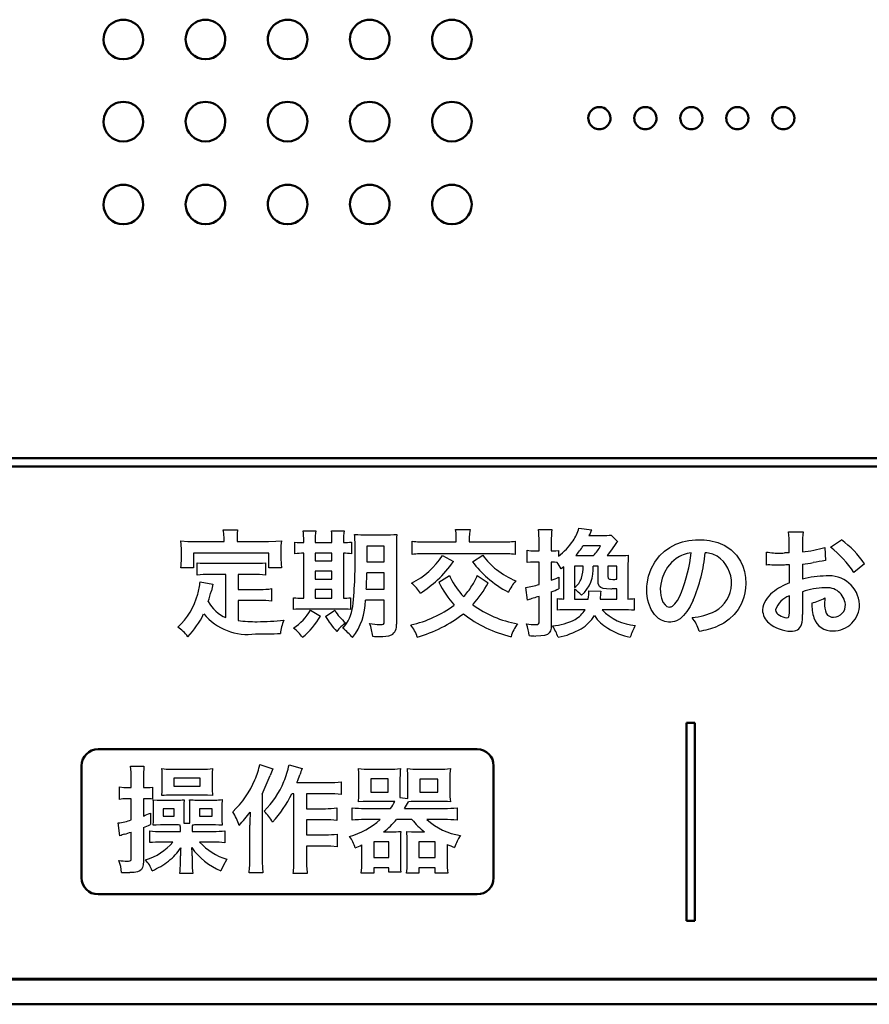
# Model space of a CAD drawing. Units: millimetres. Extents: x 9 to 590, y 6 to 418.
# Drawn here: x 149 to 170, y 281 to 305 of the extents above; entities that cross this region are included whole.
import ezdxf

# ---------------------------------------------------------------- set-up
doc = ezdxf.new("R2010")
doc.units = ezdxf.units.MM
doc.header["$LTSCALE"] = 0.251407
doc.layers.add('NoLayerName_001', color=7, linetype='Continuous')

msp = doc.modelspace()

# ---------------------------------------------------------------- linework, layer by layer
at = {"layer": 'NoLayerName_001', "color": 7, "linetype": 'Continuous', "lineweight": 50}
for p, q in [((185.1585, 294.1342), (145.0178, 294.1342)), ((145.0178, 293.9361), (185.1585, 293.9361)), ((165.4348, 287.7748), (165.2368, 287.7748)), ((165.2368, 287.7748), (165.2368, 283.0234)), ((165.4348, 283.0234), (165.4348, 287.7748)), ((151.1024, 287.143), (160.2093, 287.143)), ((150.7064, 284.0544), (150.7064, 286.7471)), ((160.6051, 286.7471), (160.6051, 284.0544)), ((160.2093, 283.6585), (151.1024, 283.6585)), ((165.2368, 283.0234), (165.4348, 283.0234)), ((143.6615, 281.6121), (186.8935, 281.6121)), ((186.8804, 281.6312), (143.678, 281.6312)), ((229.4599, 281.017), (143.8599, 281.017)), ((229.4599, 281.017), (143.8599, 281.017))]:
    msp.add_line(p, q, dxfattribs=at)
at = {"layer": 'NoLayerName_001', "color": 7, "linetype": 'Continuous', "lineweight": 25}
for p, q in [((154.1118, 292.4165), (154.4555, 292.4165)), ((154.4436, 292.3237), (154.4415, 292.2405)), ((154.4555, 292.4165), (154.4436, 292.3237)), ((156.0284, 292.3914), (156.3328, 292.3914)), ((156.7071, 292.3914), (157.0117, 292.3914)), ((159.6908, 292.4222), (160.0371, 292.4222)), ((159.7023, 292.3379), (159.6908, 292.4222)), ((159.7076, 292.2212), (159.7023, 292.3379)), ((160.0236, 292.322), (160.0204, 292.2212)), ((160.0371, 292.4222), (160.0236, 292.322)), ((161.6799, 292.4222), (162.0039, 292.4222)), ((162.6521, 292.4501), (162.9621, 292.4165)), ((162.9203, 292.3243), (162.9082, 292.3019)), ((167.689, 292.3663), (168.0382, 292.3663)), ((153.0991, 292.0579), (153.0922, 292.1456)), ((153.0922, 292.1456), (153.2598, 292.1362)), ((153.2598, 292.1362), (153.3995, 292.1344)), ((153.3995, 292.1344), (154.1286, 292.1344)), ((154.1286, 292.1344), (154.1286, 292.2378)), ((154.4415, 292.2405), (154.4415, 292.1344)), ((154.4415, 292.1344), (155.1959, 292.1344)), ((155.1959, 292.1344), (155.3722, 292.1375)), ((155.3722, 292.1375), (155.5059, 292.1456)), ((155.5059, 292.1456), (155.4966, 292.0364)), ((155.8299, 291.8384), (155.8299, 292.1205)), ((156.0423, 292.1066), (156.0423, 292.154)), ((156.3188, 292.154), (156.3188, 292.1066)), ((156.3188, 292.1066), (156.7212, 292.1066)), ((156.7212, 292.1066), (156.7212, 292.154)), ((156.9977, 292.154), (156.9977, 292.1066)), ((157.1877, 292.1205), (157.1877, 291.8384)), ((157.5732, 292.2937), (157.9783, 292.2937)), ((158.6459, 291.8215), (158.6459, 292.1401)), ((158.9951, 292.1232), (159.7076, 292.1232)), ((159.7076, 292.1232), (159.7076, 292.2212)), ((160.0204, 292.2212), (160.0204, 292.1232)), ((160.0204, 292.1232), (160.7776, 292.1232)), ((161.1239, 292.1401), (161.1239, 291.8215)), ((161.6965, 291.9082), (161.6965, 292.1344)), ((161.99, 292.1371), (161.99, 291.9082)), ((162.9082, 292.3019), (162.895, 292.2768)), ((162.895, 292.2768), (163.2247, 292.2768)), ((163.4287, 292.288), (163.5768, 292.1371)), ((168.6974, 291.9947), (168.96, 292.1707)), ((153.1034, 291.9388), (153.0991, 292.0579)), ((153.1034, 291.7238), (153.1034, 291.9388)), ((153.3995, 291.8523), (153.3995, 291.5031)), ((155.2042, 291.8523), (153.3995, 291.8523)), ((155.2042, 291.5031), (155.2042, 291.8523)), ((155.4966, 292.0364), (155.4947, 291.9388)), ((155.4947, 291.9388), (155.4947, 291.7211)), ((156.0423, 290.7711), (156.0423, 291.8496)), ((156.7212, 291.8496), (156.3188, 291.8496)), ((156.3188, 291.8496), (156.3188, 291.6652)), ((156.7212, 291.6652), (156.7212, 291.8496)), ((156.9977, 291.8496), (156.9977, 290.7711)), ((157.9783, 292.0171), (157.562, 292.0171)), ((157.562, 292.0171), (157.562, 291.6482)), ((157.9783, 291.6482), (157.9783, 292.0171)), ((158.2689, 291.9975), (158.2689, 290.1453)), ((160.772, 291.8384), (158.9951, 291.8384)), ((161.4061, 291.6259), (161.4061, 291.9222)), ((161.596, 291.9082), (161.6965, 291.9082)), ((161.99, 291.9082), (162.0179, 291.9082)), ((162.0179, 291.9082), (162.1009, 291.9108)), ((162.1009, 291.9108), (162.1632, 291.9164)), ((162.1632, 291.9164), (162.1632, 291.7797)), ((163.1744, 292.0256), (162.7526, 292.0256)), ((163.4139, 291.898), (163.3337, 291.7937)), ((163.507, 292.0337), (163.4139, 291.898)), ((167.1609, 291.5672), (167.1582, 291.8801)), ((167.4962, 291.855), (167.5468, 291.8555)), ((167.5468, 291.8555), (167.594, 291.8578)), ((167.7057, 291.8608), (167.7057, 292.0449)), ((168.0214, 292.0618), (168.0214, 291.8831)), ((168.5606, 291.9893), (168.5718, 291.6763)), ((153.4833, 291.3271), (153.4833, 291.6231)), ((153.7655, 291.6092), (154.8355, 291.6092)), ((155.1232, 291.6231), (155.1232, 291.3271)), ((155.4947, 291.7211), (155.4978, 291.5963)), ((156.3188, 291.6652), (156.7212, 291.6652)), ((157.562, 291.6482), (157.9783, 291.6482)), ((159.3723, 291.7964), (159.6377, 291.6512)), ((160.0987, 291.6482), (160.3445, 291.8021)), ((161.4939, 291.634), (161.4061, 291.6259)), ((161.5933, 291.6371), (161.4939, 291.634)), ((161.6965, 291.6371), (161.5933, 291.6371)), ((161.6965, 291.1007), (161.6965, 291.6371)), ((162.0207, 291.6371), (161.99, 291.6371)), ((161.99, 291.6371), (161.99, 291.2014)), ((162.0672, 291.6357), (162.0207, 291.6371)), ((162.1268, 291.6316), (162.0672, 291.6357)), ((162.5767, 291.7937), (163.0069, 291.7937)), ((163.3337, 291.7937), (163.599, 291.7937)), ((169.5133, 291.598), (169.2562, 291.3913)), ((153.3995, 291.5031), (153.0895, 291.5031)), ((155.5059, 291.5031), (155.2042, 291.5031)), ((155.4978, 291.5963), (155.5059, 291.5031)), ((156.7212, 291.4194), (156.3188, 291.4194)), ((156.3188, 291.4194), (156.3188, 291.2292)), ((156.7212, 291.2292), (156.7212, 291.4194)), ((157.9783, 291.3801), (157.5593, 291.3801)), ((157.9783, 290.9861), (157.9783, 291.3801)), ((162.2917, 291.5282), (162.2246, 291.478)), ((162.2917, 290.7515), (162.2917, 291.5282)), ((162.7582, 291.5421), (162.5487, 291.5421)), ((162.5487, 291.5421), (162.5487, 291.0281)), ((163.1157, 291.5421), (162.9928, 291.5421)), ((163.1157, 291.1705), (163.1157, 291.5421)), ((163.5656, 291.5421), (163.3505, 291.5421)), ((163.3505, 291.5421), (163.3505, 291.2909)), ((163.5656, 291.2265), (163.5656, 291.5421)), ((163.8309, 291.5309), (163.8309, 290.7515)), ((167.1919, 291.5697), (167.1609, 291.5672)), ((167.2196, 291.5702), (167.1919, 291.5697)), ((167.2399, 291.57), (167.2196, 291.5702)), ((167.2894, 291.5672), (167.2399, 291.57)), ((167.3172, 291.5669), (167.2894, 291.5672)), ((167.3528, 291.5661), (167.3172, 291.5669)), ((167.4012, 291.565), (167.3528, 291.5661)), ((167.4432, 291.5645), (167.4012, 291.565)), ((167.5204, 291.5647), (167.4432, 291.5645)), ((167.594, 291.5672), (167.5204, 291.5647)), ((167.7113, 291.1427), (167.7085, 291.5729)), ((168.0214, 291.5896), (168.0214, 291.2265)), ((153.5531, 291.1678), (153.8633, 291.1092)), ((154.1761, 291.3411), (153.7655, 291.3411)), ((154.1761, 290.3046), (154.1761, 291.3411)), ((154.8355, 291.3411), (154.4695, 291.3411)), ((154.4695, 291.3411), (154.4695, 290.9834)), ((156.3188, 291.2292), (156.7212, 291.2292)), ((159.2913, 291.1539), (159.5427, 291.316)), ((159.5427, 291.316), (159.5614, 291.2778)), ((159.5614, 291.2778), (159.5706, 291.2573)), ((160.2104, 291.3187), (160.4758, 291.1427)), ((162.1688, 291.2739), (162.1688, 290.9973)), ((163.1191, 291.1236), (163.1157, 291.1705)), ((163.3505, 291.2909), (163.3539, 291.2544)), ((163.3539, 291.2544), (163.3694, 291.2342)), ((163.3694, 291.2342), (163.3862, 291.2282)), ((163.3862, 291.2282), (163.4107, 291.2251)), ((163.4107, 291.2251), (163.4678, 291.2237)), ((154.4695, 290.9834), (154.9974, 290.9834)), ((155.2712, 291.0003), (155.2712, 290.7013)), ((156.7212, 290.9834), (156.3188, 290.9834)), ((156.3188, 290.9834), (156.3188, 290.7711)), ((156.7212, 290.7711), (156.7212, 290.9834)), ((157.5452, 290.9861), (157.9783, 290.9861)), ((161.42, 290.7237), (161.3782, 291.0281)), ((161.99, 290.922), (161.99, 290.1341)), ((162.5487, 290.9891), (162.5487, 290.7515)), ((162.8923, 290.9498), (163.18, 290.9417)), ((163.1299, 291.085), (163.1191, 291.1236)), ((163.1493, 291.0539), (163.1299, 291.085)), ((163.1786, 291.0299), (163.1493, 291.0539)), ((163.235, 291.0078), (163.1786, 291.0299)), ((163.3137, 290.9956), (163.235, 291.0078)), ((163.4175, 290.9918), (163.3137, 290.9956)), ((163.4302, 290.9922), (163.4175, 290.9918)), ((163.4538, 290.9932), (163.4302, 290.9922)), ((163.5002, 290.9951), (163.4538, 290.9932)), ((163.5656, 290.9973), (163.5002, 290.9951)), ((163.5656, 290.7515), (163.5656, 290.9973)), ((168.0214, 290.9275), (168.0243, 290.3772)), ((154.4695, 290.7152), (154.4695, 290.2348)), ((154.9974, 290.7152), (154.4695, 290.7152)), ((155.7992, 290.5002), (155.7992, 290.7823)), ((156.006, 290.7711), (156.0423, 290.7711)), ((156.3188, 290.7711), (156.7212, 290.7711)), ((157.1653, 290.7823), (157.1653, 290.503)), ((157.9783, 290.7209), (157.5257, 290.7209)), ((157.9783, 290.1985), (157.9783, 290.7209)), ((161.6965, 290.2124), (161.6965, 290.8159)), ((162.1352, 290.4833), (162.1352, 290.7627)), ((162.5487, 290.7515), (162.8784, 290.7515)), ((163.1605, 290.7515), (163.5656, 290.7515)), ((163.9818, 290.7627), (163.9818, 290.4806)), ((167.7085, 290.4192), (167.7085, 290.8271)), ((156.9307, 290.5114), (156.0143, 290.5114)), ((156.2071, 290.4863), (156.4446, 290.3409)), ((156.5675, 290.3355), (156.7882, 290.4806)), ((162.8001, 290.4945), (162.3866, 290.4945)), ((163.7109, 290.4945), (163.2135, 290.4945)), ((167.7056, 290.362), (167.7085, 290.4192)), ((157.9739, 290.1676), (157.9783, 290.1985)), ((161.6942, 290.1784), (161.6965, 290.2124)), ((167.6471, 290.3019), (167.6767, 290.3073)), ((167.6767, 290.3073), (167.6956, 290.326)), ((167.6956, 290.326), (167.7056, 290.362)), ((157.8721, 290.1371), (157.9252, 290.1396)), ((157.9252, 290.1396), (157.9577, 290.1489)), ((157.9577, 290.1489), (157.9739, 290.1676)), ((161.6213, 290.1371), (161.6624, 290.1411)), ((161.6624, 290.1411), (161.6856, 290.1561)), ((161.6856, 290.1561), (161.6942, 290.1784)), ((161.9699, 289.9862), (161.9408, 289.9373)), ((161.9854, 290.0511), (161.9699, 289.9862)), ((161.99, 290.1341), (161.9854, 290.0511)), ((161.735, 289.8668), (161.6157, 289.8632)), ((161.8272, 289.8792), (161.735, 289.8668)), ((161.8953, 289.9026), (161.8272, 289.8792)), ((161.9408, 289.9373), (161.8953, 289.9026)), ((151.8825, 286.7356), (152.2065, 286.7356)), ((152.8491, 286.6658), (153.6062, 286.6658)), ((153.8547, 286.677), (153.8455, 286.5797)), ((154.9889, 286.7804), (155.2991, 286.6713)), ((155.6902, 286.7719), (156.0059, 286.6797)), ((157.366, 286.5794), (157.3579, 286.677)), ((157.629, 286.6658), (158.0984, 286.6658)), ((158.7968, 286.6658), (159.294, 286.6658)), ((151.8992, 286.2244), (151.8992, 286.4505)), ((152.1926, 286.4505), (152.1926, 286.2244)), ((152.6452, 286.2271), (152.6452, 286.4786)), ((153.5587, 286.4451), (152.9217, 286.4451)), ((152.9217, 286.4451), (152.9217, 286.2579)), ((153.5587, 286.2579), (153.5587, 286.4451)), ((153.8455, 286.5797), (153.8437, 286.4841)), ((153.8437, 286.4841), (153.8437, 286.2244)), ((157.3691, 286.4366), (157.366, 286.5794)), ((157.3691, 286.1155), (157.3691, 286.4366)), ((158.0731, 286.4312), (157.6541, 286.4312)), ((157.6541, 286.4312), (157.6541, 286.1155)), ((158.0731, 286.1155), (158.0731, 286.4312)), ((158.3554, 286.459), (158.3554, 286.0847)), ((158.5452, 286.0847), (158.5452, 286.459)), ((159.266, 286.4282), (158.8302, 286.4282)), ((158.8302, 286.4282), (158.8302, 286.1155)), ((159.266, 286.1155), (159.266, 286.4282)), ((159.5538, 286.4366), (159.5538, 286.1155)), ((151.6171, 285.9393), (151.6171, 286.2383)), ((151.6171, 286.2383), (151.7192, 286.2265)), ((151.7192, 286.2265), (151.8098, 286.2244)), ((151.8098, 286.2244), (151.8992, 286.2244)), ((152.1926, 286.2244), (152.2707, 286.2244)), ((152.2707, 286.2244), (152.3528, 286.227)), ((152.3528, 286.227), (152.4104, 286.2328)), ((152.4104, 286.2328), (152.4104, 285.945)), ((152.6433, 286.1326), (152.6452, 286.2271)), ((152.9217, 286.2579), (153.5587, 286.2579)), ((155.8801, 286.3444), (156.64, 286.3444)), ((156.9418, 286.3613), (156.9418, 286.0596)), ((151.701, 285.9497), (151.6171, 285.9393)), ((151.8071, 285.9535), (151.701, 285.9497)), ((151.8992, 285.9535), (151.8071, 285.9535)), ((151.8992, 285.4449), (151.8992, 285.9535)), ((152.2707, 285.9535), (152.1926, 285.9535)), ((152.1926, 285.9535), (152.1926, 285.5399)), ((152.4272, 285.9311), (152.5262, 285.9234)), ((152.5262, 285.9234), (152.6172, 285.9226)), ((152.6172, 285.9226), (152.9915, 285.9226)), ((152.634, 286.0315), (152.6433, 286.1326)), ((153.6201, 286.04), (152.8547, 286.04)), ((153.1675, 285.9284), (153.1633, 285.8364)), ((153.4692, 285.9226), (153.9079, 285.9226)), ((153.7349, 286.0383), (153.6201, 286.04)), ((153.852, 286.0315), (153.7349, 286.0383)), ((155.0449, 286.0681), (155.0449, 284.5204)), ((155.8075, 286.0735), (155.7545, 286.0735)), ((155.8075, 284.498), (155.8075, 286.0735)), ((156.64, 286.0735), (156.1093, 286.0735)), ((156.1093, 286.0735), (156.1093, 285.7158)), ((157.3579, 285.8836), (157.3673, 286.0083)), ((157.3673, 286.0083), (157.3691, 286.1155)), ((157.6541, 286.1155), (158.0731, 286.1155)), ((158.3554, 286.0847), (158.3554, 285.987)), ((158.3554, 285.987), (158.5425, 285.9589)), ((158.8302, 286.1155), (159.266, 286.1155)), ((152.4357, 285.5063), (152.4357, 285.7467)), ((152.9329, 285.7158), (152.6647, 285.7158)), ((152.6647, 285.7158), (152.6647, 285.5344)), ((152.9329, 285.5344), (152.9329, 285.7158)), ((153.1633, 285.8364), (153.1619, 285.7551)), ((153.1619, 285.7551), (153.1619, 285.484)), ((153.3072, 285.484), (153.3072, 285.7521)), ((153.8437, 285.7158), (153.5363, 285.7158)), ((153.5363, 285.7158), (153.5363, 285.5344)), ((153.8437, 285.5344), (153.8437, 285.7158)), ((154.0783, 285.7551), (154.0783, 285.484)), ((156.1093, 285.7158), (156.5646, 285.7158)), ((156.8412, 285.7328), (156.8412, 285.431)), ((157.2044, 285.4365), (157.2044, 285.7382)), ((157.4668, 285.8892), (157.3579, 285.8836)), ((157.6207, 285.8918), (157.4668, 285.8892)), ((157.5117, 285.7216), (158.1262, 285.7216)), ((158.0984, 285.8918), (157.6207, 285.8918)), ((158.2352, 285.8918), (158.0984, 285.8918)), ((158.4642, 285.7216), (159.4225, 285.7216)), ((159.3023, 285.8918), (158.7995, 285.8918)), ((159.727, 285.7382), (159.727, 285.4365)), ((152.3602, 285.6043), (152.3602, 285.3331)), ((152.434, 285.4122), (152.4357, 285.5063)), ((152.6647, 285.5344), (152.9329, 285.5344)), ((153.5363, 285.5344), (153.8437, 285.5344)), ((157.8804, 285.4534), (157.5117, 285.4534)), ((158.6431, 285.4534), (158.2715, 285.4534)), ((159.4225, 285.4534), (159.0034, 285.4534)), ((151.6283, 285.0649), (151.5864, 285.3724)), ((152.1926, 285.2605), (152.1926, 284.4533)), ((152.4272, 285.3164), (152.434, 285.4122)), ((152.4985, 285.3222), (152.4272, 285.3164)), ((152.6032, 285.3249), (152.4985, 285.3222)), ((153.0027, 285.3249), (152.6032, 285.3249)), ((153.037, 285.3246), (153.0027, 285.3249)), ((153.0754, 285.3219), (153.037, 285.3246)), ((153.081, 285.1683), (153.081, 285.2158)), ((153.1648, 285.3639), (153.3044, 285.3639)), ((153.3631, 285.2158), (153.3631, 285.1683)), ((153.9274, 285.3249), (153.4636, 285.3249)), ((154.003, 285.3232), (153.9274, 285.3249)), ((154.0866, 285.3164), (154.003, 285.3232)), ((154.7487, 284.5204), (154.7487, 285.3164)), ((156.5619, 285.4477), (156.1093, 285.4477)), ((156.1093, 285.4477), (156.1093, 285.0903)), ((156.6914, 285.4445), (156.5619, 285.4477)), ((156.8412, 285.431), (156.6914, 285.4445)), ((151.8992, 284.5286), (151.8992, 285.1544)), ((152.3434, 284.9001), (152.3434, 285.1822)), ((152.6172, 285.1683), (153.081, 285.1683)), ((153.3631, 285.1683), (153.8688, 285.1683)), ((154.1509, 285.1852), (154.1509, 284.8974)), ((156.1093, 285.0903), (156.5675, 285.0903)), ((156.8468, 285.1069), (156.8468, 284.8025)), ((157.9614, 285.1601), (158.157, 285.1601)), ((158.5174, 285.171), (158.6281, 285.1619)), ((158.6281, 285.1619), (158.7325, 285.1601)), ((158.7325, 285.1601), (158.9476, 285.1601)), ((152.8993, 284.914), (152.6172, 284.914)), ((153.8659, 284.914), (153.5419, 284.914)), ((156.5675, 284.8191), (156.1093, 284.8191)), ((156.1093, 284.8191), (156.1093, 284.498)), ((156.6961, 284.8159), (156.5675, 284.8191)), ((156.8468, 284.8025), (156.6961, 284.8159)), ((157.439, 284.4197), (157.439, 284.8442)), ((158.0872, 284.9198), (157.7268, 284.9198)), ((157.7268, 284.9198), (157.7268, 284.5455)), ((158.0872, 284.5455), (158.0872, 284.9198)), ((158.3637, 284.9476), (158.3637, 284.4028)), ((158.5257, 284.3807), (158.5257, 284.9476)), ((159.1991, 284.9198), (158.808, 284.9198)), ((158.808, 284.9198), (158.808, 284.5455)), ((159.1991, 284.5455), (159.1991, 284.9198)), ((159.4867, 284.8584), (159.4867, 284.4309)), ((151.8969, 284.4938), (151.8992, 284.5286)), ((153.081, 284.4197), (153.081, 284.5845)), ((153.3631, 284.5845), (153.3631, 284.4252)), ((157.7268, 284.5455), (158.0872, 284.5455)), ((158.808, 284.5455), (159.1991, 284.5455)), ((151.8015, 284.456), (151.8369, 284.4568)), ((151.8369, 284.4568), (151.8627, 284.4599)), ((151.8627, 284.4599), (151.8872, 284.4722)), ((151.8872, 284.4722), (151.8969, 284.4938)), ((152.174, 284.3059), (152.1478, 284.2565)), ((152.1883, 284.3709), (152.174, 284.3059)), ((152.1926, 284.4533), (152.1883, 284.3709)), ((154.105, 284.3465), (154.0503, 284.2214)), ((154.1956, 284.5007), (154.105, 284.3465)), ((157.4222, 284.1654), (157.4357, 284.3061)), ((157.4357, 284.3061), (157.439, 284.4197)), ((158.0872, 284.2939), (157.7268, 284.2939)), ((157.7268, 284.2939), (157.7268, 284.1654)), ((158.0872, 284.1905), (158.0872, 284.2939)), ((158.5146, 284.1682), (158.5239, 284.282)), ((158.5239, 284.282), (158.5257, 284.3807)), ((159.1991, 284.2939), (158.808, 284.2939)), ((158.808, 284.2939), (158.808, 284.1682)), ((159.1991, 284.1682), (159.1991, 284.2939)), ((151.968, 284.1833), (151.8657, 284.1793)), ((152.0477, 284.1965), (151.968, 284.1833)), ((152.1074, 284.2209), (152.0477, 284.1965)), ((152.1478, 284.2565), (152.1074, 284.2209)), ((153.3799, 284.16), (153.0642, 284.16)), ((155.0644, 284.1739), (154.7292, 284.1739)), ((156.1288, 284.1627), (155.7908, 284.1627)), ((157.7268, 284.1654), (157.4222, 284.1654)), ((158.3749, 284.1905), (158.0872, 284.1905)), ((158.808, 284.1682), (158.5146, 284.1682)), ((159.5035, 284.1682), (159.1991, 284.1682))]:
    msp.add_line(p, q, dxfattribs=at)
for points in [[(164.5909, 291.7852), (164.7087, 291.8974), (164.84, 291.9912), (164.9842, 292.0661), (165.1405, 292.1219), (165.2144, 292.1407), (165.2907, 292.1555), (165.3691, 292.1664), (165.4497, 292.1734), (165.5324, 292.1763), (165.6589, 292.1728), (165.7919, 292.1577), (165.9872, 292.1099), (166.161, 292.0346), (166.3116, 291.9332), (166.4374, 291.8075), (166.5366, 291.6589), (166.5902, 291.5397), (166.6287, 291.4103), (166.6515, 291.2712), (166.6581, 291.1271), (166.6522, 291.0129), (166.6368, 290.903), (166.6122, 290.7976), (166.556, 290.6435), (166.479, 290.5026), (166.3819, 290.3762), (166.2657, 290.2658), (166.1311, 290.1725), (165.9792, 290.0978)], [(165.3981, 290.7237), (165.3251, 290.5746), (165.2487, 290.4513), (165.1685, 290.3532), (165.0838, 290.2796), (164.9939, 290.2299), (164.9499, 290.2146), (164.9045, 290.2045), (164.8577, 290.1993), (164.8015, 290.1994), (164.7161, 290.2133), (164.6364, 290.2429), (164.5629, 290.2874), (164.4662, 290.3797), (164.3876, 290.4997), (164.3294, 290.6442), (164.3087, 290.7246), (164.294, 290.8099), (164.2856, 290.8996), (164.2836, 290.9866), (164.2859, 291.051), (164.2914, 291.1147), (164.3266, 291.3004), (164.389, 291.4759), (164.4775, 291.6384), (164.5909, 291.7852)], [(164.9875, 291.7238), (164.8767, 291.6292), (164.7827, 291.5172), (164.7072, 291.391), (164.6518, 291.2537), (164.6181, 291.1084), (164.6083, 291.0036), (164.6095, 290.9155), (164.6186, 290.8399), (164.6347, 290.7706), (164.6723, 290.6774), (164.7226, 290.608), (164.7675, 290.5743), (164.8169, 290.5594), (164.8456, 290.5603), (164.8717, 290.5675), (164.898, 290.581), (164.9576, 290.6339), (165.0182, 290.7185), (165.0667, 290.8074), (165.116, 290.9163)]]:
    msp.add_lwpolyline(points, dxfattribs=at)
at = {"layer": 'NoLayerName_001', "color": 7, "linetype": 'Continuous', "lineweight": 50}
for centre, radius, start, end in [((151.7097, 304.1911), 0.4752, 359.94516, 180.05484), ((153.6827, 304.191), 0.4754, 359.95655, 180.04345), ((155.6557, 304.1911), 0.4752, 359.94516, 180.05484), ((157.6287, 304.191), 0.4754, 359.95655, 180.04345), ((159.6017, 304.1911), 0.4752, 359.94516, 180.05484), ((151.7097, 304.1909), 0.4752, 180.02188, 359.97812), ((153.6827, 304.1909), 0.4754, 180.03327, 359.96673), ((155.6557, 304.1909), 0.4752, 180.02188, 359.97812), ((157.6287, 304.1909), 0.4754, 180.03327, 359.96673), ((159.6017, 304.1909), 0.4752, 180.02188, 359.97812), ((151.7097, 302.2181), 0.4752, 359.94516, 180.05484), ((153.6827, 302.218), 0.4754, 359.95655, 180.04345), ((155.6557, 302.2181), 0.4752, 359.94516, 180.05484), ((157.6287, 302.218), 0.4754, 359.95655, 180.04345), ((159.6017, 302.2181), 0.4752, 359.94516, 180.05484), ((163.144, 302.301), 0.2659, 0.02835, 179.97165), ((164.2488, 302.3009), 0.2661, 0.0487, 179.9513), ((165.3536, 302.301), 0.2659, 0.02833, 179.97167), ((166.4582, 302.3009), 0.266, 0.05324, 179.94676), ((167.5628, 302.3009), 0.266, 0.04589, 179.95411), ((163.144, 302.3009), 0.2659, 179.95, 0.05), ((164.2488, 302.301), 0.2661, 179.97035, 0.02965), ((165.3536, 302.3009), 0.2659, 179.94998, 0.05002), ((166.4582, 302.301), 0.266, 179.97487, 0.02513), ((167.5628, 302.301), 0.266, 179.96752, 0.03248), ((151.7097, 302.2178), 0.4752, 180.02188, 359.97812), ((153.6827, 302.2179), 0.4754, 180.03327, 359.96673), ((155.6557, 302.2178), 0.4752, 180.02188, 359.97812), ((157.6287, 302.2179), 0.4754, 180.03327, 359.96673), ((159.6017, 302.2178), 0.4752, 180.02188, 359.97812), ((151.7097, 300.2276), 0.4752, 359.94516, 180.05484), ((153.6827, 300.2276), 0.4754, 359.95655, 180.04345), ((155.6557, 300.2276), 0.4752, 359.94516, 180.05484), ((157.6287, 300.2276), 0.4754, 359.95655, 180.04345), ((159.6017, 300.2276), 0.4752, 359.94516, 180.05484), ((151.7097, 300.2274), 0.4752, 180.02188, 359.97812), ((153.6827, 300.2275), 0.4754, 180.03327, 359.96673), ((155.6557, 300.2274), 0.4752, 180.02188, 359.97812), ((157.6287, 300.2275), 0.4754, 180.03327, 359.96673), ((159.6017, 300.2274), 0.4752, 180.02188, 359.97812), ((151.1029, 286.7465), 0.3965, 90.07045, 179.90981), ((160.2088, 286.7466), 0.3964, 0.07414, 89.92586), ((151.1029, 284.055), 0.3965, 180.08791, 269.93183), ((160.2088, 284.0549), 0.3964, 270.07369, 359.92631)]:
    msp.add_arc(centre, radius, start, end, dxfattribs=at)
at = {"layer": 'NoLayerName_001', "color": 7, "linetype": 'Continuous', "lineweight": 25}
for centre, radius, start, end in [((153.2226, 292.2429), 0.906, 359.67969, 11.04822), ((154.5199, 292.1839), 1.5227, 358.87723, 7.83253), ((157.6869, 292.1922), 1.3687, 171.62924, 181.59537), ((155.3027, 292.1892), 1.4189, 358.58153, 8.19386), ((158.4395, 292.1878), 1.4422, 171.88394, 181.34067), ((159.7477, 292.1661), 1.9491, 359.0678, 7.55051), ((163.9929, 292.1823), 2.0034, 173.12093, 181.291), ((161.7085, 292.7092), 0.9785, 325.2388, 344.64151), ((164.3459, 291.7325), 1.5436, 153.69527, 157.45514), ((165.5436, 292.0932), 2.1627, 358.72174, 7.25533), ((169.8601, 292.1132), 1.8394, 172.09128, 181.60024), ((156, 293.089), 0.9833, 260.03885, 272.4649), ((156.9938, 293.4637), 1.3571, 270.16279, 278.21303), ((154.2782, 292.0087), 2.9996, 358.7217, 5.66697), ((157.5318, 295.4482), 3.1547, 265.11535, 270.75248), ((158.0196, 295.2521), 2.9586, 269.20035, 275.0476), ((161.1016, 292.0496), 2.8332, 174.82947, 181.05433), ((158.9529, 294.8645), 2.7416, 263.57117, 270.88264), ((160.8246, 294.7139), 2.5911, 268.95937, 276.63262), ((161.2315, 293.0052), 1.5394, 307.24467, 326.31078), ((163.2515, 293.6527), 1.3762, 268.88403, 277.39497), ((164.5525, 291.4028), 1.2212, 143.03413, 148.89083), ((167.5313, 290.2367), 2.4045, 34.48353, 53.54526), ((156.0057, 290.5224), 1.3277, 88.42077, 97.60866), ((157.0288, 290.7588), 1.0912, 81.62774, 91.63451), ((146.5804, 291.6899), 10.6996, 353.99263, 1.34924), ((158.9487, 289.1838), 2.655, 88.99802, 96.54818), ((160.8178, 289.1221), 2.7167, 83.53024, 90.96649), ((161.58, 292.9917), 1.0836, 260.76897, 270.84921), ((160.616, 293.4641), 2.5757, 319.56852, 326.04731), ((161.7032, 292.9118), 1.7175, 319.38031, 328.93454), ((165.4155, 291.1404), 0.7236, 95.35658, 126.25852), ((161.7601, 292.2409), 3.6079, 338.4595, 353.95138), ((161.6769, 292.2792), 4.0333, 337.31457, 354.08437), ((165.6557, 291.235), 0.6294, 59.94529, 86.99697), ((167.4579, 293.6274), 1.7728, 260.26764, 271.23913), ((167.7057, 289.7823), 2.0784, 89.99811, 93.07931), ((167.7027, 294.9252), 3.0587, 275.9801, 286.28834), ((167.263, 290.1062), 2.3715, 32.81013, 52.78054), ((151.8127, 291.6944), 1.291, 351.47946, 1.30615), ((153.7213, 293.5823), 1.9736, 263.07244, 271.28286), ((154.8782, 293.7077), 2.0989, 268.83459, 276.70322), ((157.8209, 292.7827), 1.8384, 296.27611, 327.55413), ((157.7071, 292.9387), 2.3205, 311.83871, 326.30287), ((161.9635, 293.007), 2.3074, 216.07618, 229.21035), ((161.8345, 292.9013), 1.8516, 216.41509, 231.19455), ((161.4222, 291.075), 0.8979, 26.66764, 38.30766), ((163.6268, 294.4238), 2.6303, 269.3949, 274.6356), ((167.2246, 291.5608), 3.3938, 175.9229, 180.50448), ((165.5486, 291.1339), 0.7717, 299.29606, 56.81776), ((167.7154, 294.6431), 3.0688, 275.72313, 280.51987), ((174.5136, 255.9183), 36.2483, 99.43447, 99.90932), ((149.7263, 291.4622), 7.8334, 356.51563, 359.39922), ((161.9448, 293.1007), 2.0765, 232.27328, 247.13213), ((162.1738, 291.4622), 0.8229, 310.97896, 5.57205), ((161.8786, 291.5263), 0.8798, 341.61939, 1.0325), ((167.7464, 289.6695), 1.9038, 91.14122, 94.5904), ((153.7281, 289.2304), 2.111, 88.98481, 96.65989), ((151.9007, 291.3173), 1.6592, 344.21865, 354.82994), ((154.8781, 289.2408), 2.1007, 83.3002, 91.16199), ((157.9856, 290.3629), 1.0082, 31.60174, 49.91784), ((157.2459, 293.3754), 2.9539, 302.75704, 312.85315), ((161.4253, 292.1935), 2.3738, 205.97238, 221.95936), ((161.2362, 292.0812), 1.8582, 206.31879, 223.15691), ((159.0474, 291.7542), 1.2418, 326.4098, 339.47013), ((158.0088, 292.4852), 2.8086, 318.16351, 331.4464), ((162.1157, 293.1483), 2.5139, 228.68874, 242.60741), ((161.942, 290.4631), 1.0823, 137.98823, 155.2457), ((159.9997, 296.3625), 5.5315, 291.0876, 293.08674), ((162.2823, 291.3989), 0.4565, 305.69532, 340.81459), ((163.4685, 292.9535), 1.7298, 269.97713, 273.21846), ((168.2714, 289.7112), 1.5372, 111.36726, 129.0264), ((168.5699, 289.3472), 1.9577, 89.37392, 106.27145), ((168.6687, 290.5864), 0.7225, 2.90109, 96.14814), ((150.1288, 291.8762), 3.811, 341.90969, 345.84691), ((155.9305, 290.531), 2.1465, 164.37428, 168.8963), ((155.0409, 292.5035), 1.5207, 268.36112, 278.70979), ((158.8772, 291.803), 1.4116, 315.30378, 328.58082), ((161.1161, 292.9124), 1.9024, 277.91703, 287.76364), ((151.6062, 315.8334), 26.9889, 292.62769, 293.03962), ((161.8532, 290.0498), 1.1687, 42.60472, 53.48378), ((161.9379, 290.9171), 0.955, 350.01199, 1.96241), ((185.6516, 288.5404), 22.5995, 173.90063, 174.38525), ((167.6608, 290.4213), 0.6016, 126.43041, 173.27314), ((168.5931, 289.2083), 1.8118, 91.11694, 108.39322), ((168.6156, 290.5853), 0.4382, 4.93982, 97.58652), ((151.8933, 291.2997), 1.6616, 312.54213, 344.87264), ((154.4905, 291.0749), 0.832, 207.33704, 247.79394), ((155.0343, 288.7414), 1.9741, 83.10937, 91.07185), ((155.9735, 292.0873), 1.3165, 262.39281, 271.415), ((157.001, 291.9833), 1.2122, 269.84313, 277.79121), ((156.0283, 290.7331), 1.4975, 322.63021, 359.5352), ((162.642, 287.5202), 3.4286, 106.00728, 110.87958), ((162.2974, 291.9306), 1.1791, 262.09682, 269.72484), ((163.7777, 292.493), 1.7423, 271.75199, 276.72843), ((167.8695, 290.335), 0.5178, 108.12106, 162.37054), ((169.2274, 290.6015), 0.9782, 176.93306, 198.18751), ((167.948, 291.8709), 1.2542, 283.9612, 299.24123), ((169.0833, 290.6119), 0.5299, 175.46587, 202.63283), ((169.5198, 290.6714), 0.9649, 173.74054, 181.04279), ((155.9795, 289.1069), 1.405, 88.58001, 97.3731), ((155.0615, 291.1562), 1.3271, 303.77344, 329.68221), ((157.8016, 291.0989), 1.1871, 211.38828, 230.59753), ((156.9616, 288.1099), 2.4017, 85.13403, 90.73714), ((156.2604, 290.699), 0.9695, 318.00429, 352.35772), ((158.0065, 292.8382), 2.7777, 282.72036, 306.53659), ((161.6543, 292.7792), 2.6663, 234.37866, 259.62744), ((162.3607, 288.2463), 2.2484, 89.33947, 95.75565), ((162.242, 290.8322), 0.6523, 299.16213, 328.81841), ((164.095, 291.3173), 1.2058, 223.02998, 265.81105), ((163.7509, 288.6293), 1.8656, 82.89071, 91.22909), ((165.2536, 291.8123), 1.5094, 274.43355, 296.45943), ((167.4739, 290.4964), 0.4106, 180.64247, 231.25294), ((167.5342, 290.5079), 0.159, 185.83127, 245.49684), ((168.7677, 290.6088), 0.6227, 268.92724, 1.30645), ((168.7621, 290.6037), 0.2908, 271.58201, 3.80036), ((151.8135, 291.2632), 2.0224, 315.53761, 334.55119), ((154.7022, 291.2917), 1.3908, 220.19208, 277.70187), ((154.8906, 293.3859), 3.1791, 262.38844, 270.61706), ((154.8626, 297.5086), 7.3019, 270.4886, 275.49447), ((156.5906, 289.8189), 1.1119, 157.7289, 174.68432), ((154.7966, 291.2988), 1.9061, 309.70492, 329.83063), ((158.079, 291.1901), 1.7364, 209.48529, 224.40702), ((157.6893, 289.3214), 1.0729, 126.70678, 142.46668), ((157.8724, 292.9655), 3.2568, 286.03009, 308.01196), ((161.7002, 292.7113), 2.9436, 231.75188, 256.70641), ((161.9394, 291.3948), 1.291, 273.60893, 298.72549), ((162.2237, 290.8548), 0.9471, 300.5538, 327.94272), ((163.8304, 290.8818), 0.9629, 213.38, 239.71903), ((164.6417, 289.7197), 0.936, 16.17717, 38.88758), ((167.6634, 290.6406), 0.3391, 234.86508, 267.24541), ((167.1325, 290.3415), 0.8925, 346.94046, 2.29077), ((168.7325, 290.4449), 0.4592, 198.89229, 272.94368), ((168.7614, 290.5074), 0.1945, 210.72668, 272.5765), ((152.5956, 289.393), 0.802, 34.44332, 58.3218), ((155.1349, 289.1904), 1.0888, 36.12824, 52.40134), ((155.8012, 288.5738), 1.89, 41.42166, 51.37599), ((156.4665, 289.7282), 1.2393, 5.99826, 20.63305), ((157.9033, 291.5123), 1.3755, 258.38214, 268.70023), ((158.0246, 290.1016), 0.2481, 300.73039, 10.1482), ((157.8403, 289.5345), 0.9788, 17.9052, 37.37878), ((162.0372, 289.5447), 1.0578, 144.66619, 163.42056), ((160.5506, 289.8223), 0.907, 3.11917, 21.43338), ((161.6497, 292.0704), 1.9335, 262.43016, 269.15812), ((160.9598, 289.4291), 1.2586, 18.69006, 32.55298), ((161.8416, 291.5059), 1.7021, 280.50879, 300.48868), ((164.2365, 291.4845), 1.6887, 238.1294, 258.04914), ((165.017, 289.5186), 1.1729, 149.45323, 164.48406), ((165.2726, 291.8611), 1.8996, 278.11317, 291.83838), ((167.7651, 290.8338), 0.8562, 230.18113, 268.64515), ((167.7692, 290.224), 0.2474, 264.35493, 340.11394), ((154.8601, 312.8533), 22.9399, 270.07117, 271.55749), ((157.9471, 293.1858), 3.3372, 265.7359, 268.76083), ((157.9081, 290.6138), 0.7653, 267.51883, 288.54347), ((161.6639, 292.276), 2.4133, 265.06715, 268.85578), ((150.2262, 286.4959), 1.6736, 358.44645, 8.23505), ((154.2209, 286.4944), 2.0288, 173.17219, 181.23974), ((151.2247, 286.498), 1.4206, 359.21861, 7.23708), ((152.8202, 288.1842), 1.5187, 262.95662, 271.09027), ((153.6566, 288.3132), 1.6482, 268.24844, 276.90533), ((153.3709, 287.0919), 1.6477, 335.61186, 349.10188), ((157.4207, 285.7079), 2.33, 155.57911, 159.73607), ((153.945, 287.0916), 1.7743, 335.88793, 349.61944), ((158.1452, 285.7874), 2.3179, 157.35944, 161.27429), ((157.5992, 289.2343), 2.5687, 264.61003, 270.66366), ((158.1314, 289.035), 2.3694, 269.20173, 275.62652), ((160.6626, 286.4801), 2.3073, 175.10446, 180.52339), ((156.855, 286.4815), 1.6904, 359.23589, 6.63912), ((158.7625, 288.9514), 2.2858, 264.26465, 270.85952), ((159.3231, 289.2506), 2.585, 269.35541, 275.3709), ((161.4807, 286.4674), 1.9271, 173.75631, 180.91467), ((152.7654, 287.2934), 2.2834, 313.62818, 337.28252), ((147.5726, 289.5092), 8.2265, 335.27287, 338.65541), ((152.4811, 287.7195), 3.6666, 337.97458, 341.0965), ((155.713, 286.2084), 1.8694, 179.51025, 185.43017), ((153.5191, 287.2035), 2.2099, 315.49755, 337.75254), ((156.6705, 288.5008), 2.1566, 269.19073, 277.22631), ((152.2827, 284.9931), 0.9605, 82.35744, 90.71286), ((150.8639, 285.767), 1.5719, 359.25904, 5.99221), ((152.8315, 283.761), 2.279, 89.41698, 94.9719), ((153.0267, 287.548), 1.6257, 268.76079, 274.96878), ((151.6201, 285.7868), 1.6874, 358.8226, 4.8126), ((153.7864, 297.6597), 11.7414, 267.63345, 268.45201), ((153.9257, 287.0707), 1.1482, 269.10991, 278.05365), ((155.4903, 285.7789), 1.4123, 173.70274, 180.96516), ((153.0113, 287.4222), 3.0568, 318.37441, 333.81795), ((156.6597, 283.2211), 2.8525, 84.32484, 90.39484), ((156.5368, 286.0654), 2.0086, 356.96282, 0.55186), ((161.4107, 286.0889), 1.8571, 179.17775, 186.34532), ((156.5829, 287.6868), 1.9711, 269.46744, 277.53044), ((157.4826, 288.0315), 2.3101, 263.08081, 270.72011), ((157.3187, 286.3586), 1.0285, 321.73239, 333.01089), ((157.1837, 286.6049), 1.5556, 325.39971, 332.37536), ((158.7796, 283.0192), 2.8727, 89.60335, 94.34425), ((159.3179, 282.1711), 3.7207, 86.19142, 90.2399), ((159.4451, 288.1009), 2.3794, 269.45495, 276.80234), ((128.6777, 347.0186), 65.8223, 290.931229, 291.08755), ((154.6025, 285.4583), 1.4408, 178.97889, 183.75516), ((151.311, 285.4693), 1.9963, 356.97469, 0.42141), ((155.1363, 285.4525), 1.0584, 178.29962, 187.38796), ((153.1899, 284.9224), 1.3566, 16.76413, 31.96152), ((152.3777, 287.3505), 2.9335, 316.02795, 324.20786), ((163.3865, 285.2463), 8.638, 177.42204, 179.53469), ((154.2745, 284.8181), 1.1718, 29.31239, 45.54247), ((156.6374, 286.8423), 1.8638, 285.73286, 311.82607), ((157.4695, 283.4202), 2.0337, 88.81026, 97.49024), ((156.7802, 286.7194), 1.9562, 307.14443, 319.66969), ((159.8156, 286.3664), 1.4861, 217.90602, 234.26372), ((160.0305, 286.5737), 1.5198, 227.48574, 261.47713), ((159.4342, 282.916), 2.5375, 83.37541, 90.26493), ((151.3663, 287.0314), 1.6736, 277.55733, 288.56691), ((150.7493, 288.8246), 3.8452, 292.04532, 294.76758), ((152.4934, 285.238), 0.588, 357.83186, 8.20144), ((153.9862, 285.2361), 0.6234, 172.09406, 181.87264), ((153.4512, 284.2137), 1.1113, 89.3611, 94.25984), ((152.3628, 283.0897), 2.1073, 107.3508, 110.40055), ((150.1346, 290.3382), 5.4759, 286.98662, 288.79848), ((152.5751, 287.0401), 1.8723, 262.89251, 271.28871), ((153.8879, 287.2093), 2.0411, 269.46183, 277.40101), ((156.6054, 286.8058), 1.716, 268.73168, 278.08652), ((156.5281, 284.5717), 0.7778, 14.89346, 37.78372), ((158.1798, 286.8359), 1.676, 269.21976, 276.5884), ((160.5441, 284.9769), 2.1806, 174.89348, 180.77118), ((156.0444, 284.9671), 2.4814, 359.55048, 4.715), ((160.6794, 284.4753), 1.0577, 145.74209, 162.94025), ((151.8729, 285.7707), 1.3369, 286.18716, 320.14925), ((152.5912, 282.7252), 2.189, 89.31956, 96.49922), ((152.0949, 285.3983), 1.1724, 306.73098, 328.01753), ((156.0367, 284.5536), 2.9559, 175.65835, 179.40123), ((151.3857, 284.6035), 1.977, 2.77148, 5.12551), ((154.6754, 285.7118), 1.6162, 215.20282, 247.24772), ((154.6202, 285.8959), 1.4583, 222.31843, 253.07093), ((153.8796, 282.7004), 2.2136, 82.96105, 90.35427), ((155.6798, 288.4923), 4.0501, 293.26924, 295.74438), ((160.6278, 287.4398), 2.8223, 246.15313, 250.12535), ((152.0517, 284.6106), 1.3116, 358.85977, 3.86809), ((152.2004, 284.4901), 2.5486, 352.87382, 0.68157), ((157.7081, 284.4965), 2.6634, 179.48694, 186.95767), ((150.7355, 284.1328), 0.9333, 3.20779, 21.16906), ((151.8162, 286.0443), 1.5883, 262.39217, 269.47067), ((151.5257, 283.8672), 0.9499, 22.24374, 40.71262), ((151.6618, 285.9263), 1.8548, 293.61534, 307.69914), ((151.5623, 284.3874), 1.5191, 351.38951, 1.21805), ((154.8809, 284.3881), 1.5182, 178.60017, 188.64057), ((153.709, 284.4349), 2.0994, 352.54941, 1.72113), ((158.0561, 284.443), 1.9476, 178.38321, 188.27592), ((160.0036, 284.3828), 1.6401, 179.30142, 186.73188), ((161.2774, 284.4133), 1.7907, 179.43869, 187.86954), ((151.9847, 291.7332), 7.5548, 267.59299, 269.09786)]:
    msp.add_arc(centre, radius, start, end, dxfattribs=at)

doc.saveas('drawing.dxf')
